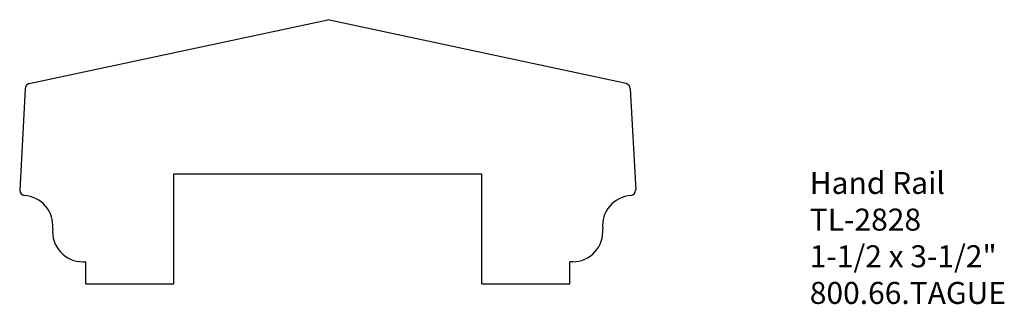
# Model space of a CAD drawing. Units: inches. Extents: x -0.38 to 5.22, y -0.12 to 1.5.
import ezdxf

# ---------------------------------------------------------------- set-up
doc = ezdxf.new("R2010")
doc.units = ezdxf.units.IN
doc.header["$MEASUREMENT"] = 0
doc.layers.add('Profile', color=7, linetype='Continuous')
doc.styles.get("Standard").update_dxf_attribs({"font": 'arial.ttf'})

msp = doc.modelspace()

# ---------------------------------------------------------------- linework, layer by layer
at = {"layer": 'Profile'}
for p, q in [((-0.321, 1.1366), (1.375, 1.5)), ((3.071, 1.1366), (1.375, 1.5)), ((-0.3438, 1.1065), (-0.375, 0.5314)), ((3.0937, 1.1065), (3.125, 0.5314)), ((0.5, 0), (0.5, 0.625)), ((0.5, 0.625), (2.25, 0.625)), ((2.25, 0), (2.25, 0.625)), ((-0.0164, 0.1242), (0, 0.1242)), ((0, 0), (0, 0.1242)), ((2.75, 0), (2.75, 0.1242)), ((2.7664, 0.1242), (2.75, 0.1242)), ((0, 0), (0.5, 0)), ((2.25, 0), (2.75, 0))]:
    msp.add_line(p, q, dxfattribs=at)
for centre, radius, start, end in [((-0.3125, 1.1065), 0.0312, 105.8062, 180), ((3.0625, 1.1065), 0.0312, 0, 74.1938), ((-0.3438, 0.5314), 0.0312, 180, 261.6167), ((3.0937, 0.5314), 0.0312, 278.3833, 0), ((-0.3586, 0.3289), 0.1719, 354.5212, 86.5698), ((3.1086, 0.3289), 0.1719, 93.4302, 185.4788), ((-0.0164, 0.2961), 0.1719, 174.5212, 270), ((2.7664, 0.2961), 0.1719, 270, 5.4788)]:
    msp.add_arc(centre, radius, start, end, dxfattribs=at)

# ---------------------------------------------------------------- texts
at = {"insert": (4.1142, 0.6349), "char_height": 0.125, "width": 3.1939, "attachment_point": 1}
msp.add_mtext('Hand Rail\\PTL-2828\\P1-1/2 x 3-1/2"\\P800.66.TAGUE', dxfattribs=at)

doc.saveas('drawing.dxf')
